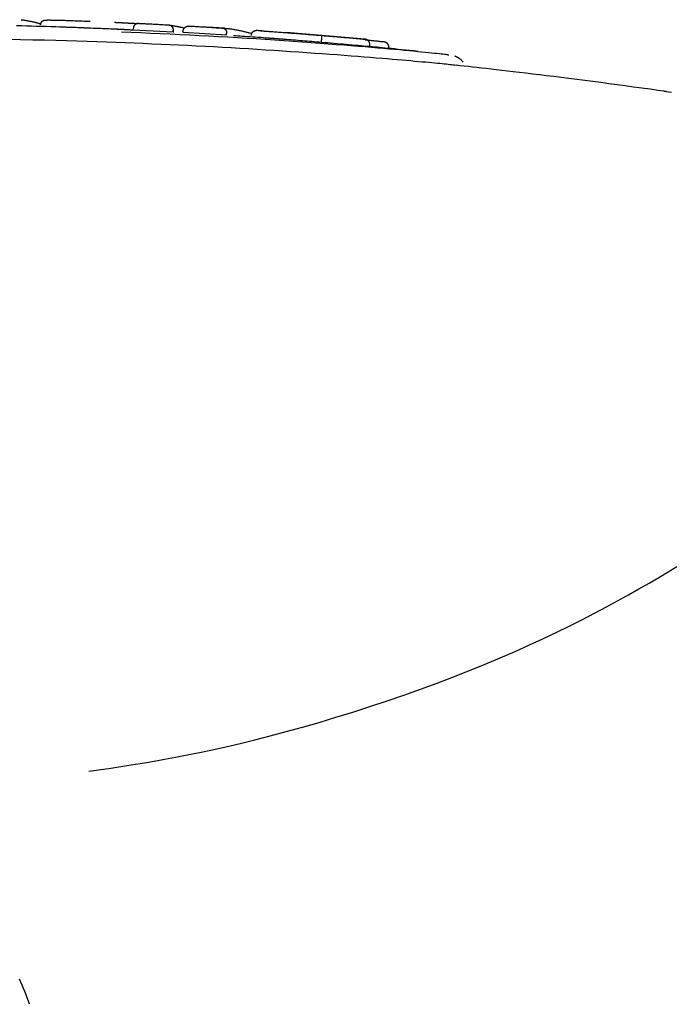
# Model space of a CAD drawing. Extents: x -3604 to 9487, y -2919 to 3372.
# Drawn here: x 5497 to 5530, y 1597 to 1646 of the extents above; entities that cross this region are included whole.
import ezdxf

# ---------------------------------------------------------------- set-up
doc = ezdxf.new("R2010")
doc.units = 0

msp = doc.modelspace()

# ---------------------------------------------------------------- linework, layer by layer
at = {"color": 7, "linetype": 'Continuous'}
for p, q in [((5500.57, 1646.014), (5500.113, 1646.03)), ((5501.051, 1645.996), (5500.458, 1646.021)), ((5502.592, 1645.928), (5502.597, 1646.028)), ((5504.593, 1645.826), (5502.592, 1645.928)), ((5504.593, 1645.826), (5504.599, 1645.926)), ((5504.631, 1645.819), (5504.593, 1645.826)), ((5504.6, 1645.925), (5504.595, 1645.825)), ((5505.102, 1645.797), (5505.108, 1645.897)), ((5507.285, 1645.663), (5505.102, 1645.797)), ((5507.189, 1646.018), (5506.323, 1646.074)), ((5507.285, 1645.663), (5507.292, 1645.763)), ((5514.24, 1645.466), (5510.293, 1645.799)), ((5512.063, 1645.305), (5512.072, 1645.404)), ((5514.434, 1645.096), (5514.489, 1645.092)), ((5514.489, 1645.092), (5514.498, 1645.192)), ((5518.48, 1644.659), (5518.438, 1644.659))]:
    msp.add_line(p, q, dxfattribs=at)
for points in [[(5496.948, 1646.449), (5496.98, 1646.445), (5497.013, 1646.44), (5497.045, 1646.436), (5497.079, 1646.431), (5497.112, 1646.426), (5497.146, 1646.421), (5497.18, 1646.415), (5497.215, 1646.409), (5497.25, 1646.403), (5497.286, 1646.396), (5497.323, 1646.389), (5497.36, 1646.382), (5497.397, 1646.375), (5497.434, 1646.367), (5497.471, 1646.359), (5497.508, 1646.351), (5497.545, 1646.343), (5497.581, 1646.335), (5497.616, 1646.327), (5497.651, 1646.319), (5497.684, 1646.311), (5497.716, 1646.303), (5497.745, 1646.295), (5497.773, 1646.288), (5497.799, 1646.281), (5497.822, 1646.275), (5497.844, 1646.269), (5497.865, 1646.263), (5497.884, 1646.257), (5497.902, 1646.251), (5497.92, 1646.245), (5497.938, 1646.24)], [(5497.926, 1646.187), (5497.928, 1646.199), (5497.93, 1646.212), (5497.932, 1646.224), (5497.934, 1646.236), (5497.937, 1646.248), (5497.94, 1646.259), (5497.943, 1646.271), (5497.948, 1646.282), (5497.953, 1646.293), (5497.958, 1646.304), (5497.965, 1646.315), (5497.971, 1646.325), (5497.979, 1646.335), (5497.987, 1646.344), (5497.995, 1646.353), (5498.004, 1646.362), (5498.013, 1646.37), (5498.023, 1646.378), (5498.032, 1646.385), (5498.043, 1646.392), (5498.053, 1646.398), (5498.064, 1646.404), (5498.075, 1646.409), (5498.086, 1646.414), (5498.098, 1646.417), (5498.109, 1646.42), (5498.121, 1646.423), (5498.133, 1646.425), (5498.145, 1646.426), (5498.157, 1646.427), (5498.17, 1646.429), (5498.182, 1646.43)], [(5498.182, 1646.43), (5498.185, 1646.43), (5498.189, 1646.43), (5498.192, 1646.431), (5498.196, 1646.431), (5498.2, 1646.431), (5498.205, 1646.431), (5498.21, 1646.432), (5498.215, 1646.432), (5498.221, 1646.432), (5498.227, 1646.432), (5498.235, 1646.433), (5498.242, 1646.433), (5498.251, 1646.433), (5498.261, 1646.433), (5498.271, 1646.433), (5498.283, 1646.433), (5498.295, 1646.434), (5498.308, 1646.434), (5498.323, 1646.434), (5498.337, 1646.434), (5498.353, 1646.434), (5498.368, 1646.434), (5498.384, 1646.434), (5498.4, 1646.434)], [(5498.4, 1646.434), (5498.437, 1646.433), (5498.475, 1646.432), (5498.513, 1646.432), (5498.552, 1646.431), (5498.593, 1646.431), (5498.636, 1646.43), (5498.681, 1646.429), (5498.729, 1646.428), (5498.78, 1646.427), (5498.834, 1646.425), (5498.891, 1646.424), (5498.95, 1646.422), (5499.012, 1646.42), (5499.076, 1646.418), (5499.142, 1646.417), (5499.21, 1646.414), (5499.28, 1646.412), (5499.351, 1646.41), (5499.424, 1646.408), (5499.497, 1646.405), (5499.572, 1646.403), (5499.648, 1646.4), (5499.724, 1646.397), (5499.801, 1646.395), (5499.879, 1646.392), (5499.956, 1646.389), (5500.035, 1646.386), (5500.113, 1646.383), (5500.192, 1646.38), (5500.271, 1646.377), (5500.349, 1646.374), (5500.428, 1646.371)], [(5501.649, 1646.319), (5501.683, 1646.317), (5501.717, 1646.316), (5501.751, 1646.314), (5501.785, 1646.312), (5501.818, 1646.311), (5501.851, 1646.309), (5501.884, 1646.307), (5501.917, 1646.306), (5501.949, 1646.304), (5501.98, 1646.303), (5502.011, 1646.301), (5502.042, 1646.299), (5502.072, 1646.298), (5502.101, 1646.296), (5502.13, 1646.294), (5502.158, 1646.293), (5502.185, 1646.291), (5502.212, 1646.29), (5502.239, 1646.288), (5502.264, 1646.287), (5502.29, 1646.285), (5502.315, 1646.284), (5502.34, 1646.282), (5502.365, 1646.281)], [(5502.365, 1646.28), (5502.372, 1646.28), (5502.379, 1646.28), (5502.386, 1646.279), (5502.393, 1646.279), (5502.401, 1646.278), (5502.409, 1646.278), (5502.417, 1646.277), (5502.425, 1646.277), (5502.434, 1646.276), (5502.444, 1646.276), (5502.454, 1646.275), (5502.464, 1646.275), (5502.474, 1646.274), (5502.485, 1646.274), (5502.496, 1646.273), (5502.508, 1646.273), (5502.52, 1646.272), (5502.531, 1646.271), (5502.543, 1646.271), (5502.556, 1646.27), (5502.568, 1646.27), (5502.58, 1646.269), (5502.593, 1646.268), (5502.605, 1646.268), (5502.618, 1646.267), (5502.63, 1646.267), (5502.643, 1646.266), (5502.655, 1646.265), (5502.667, 1646.265), (5502.679, 1646.264), (5502.691, 1646.264), (5502.702, 1646.263), (5502.713, 1646.263), (5502.723, 1646.262), (5502.733, 1646.262), (5502.742, 1646.262), (5502.751, 1646.261), (5502.759, 1646.261), (5502.767, 1646.261), (5502.775, 1646.26), (5502.781, 1646.26), (5502.787, 1646.26), (5502.793, 1646.26), (5502.799, 1646.259), (5502.804, 1646.259), (5502.809, 1646.259), (5502.813, 1646.259), (5502.818, 1646.259)], [(5502.872, 1646.265), (5502.868, 1646.265), (5502.864, 1646.265), (5502.86, 1646.265), (5502.856, 1646.265), (5502.851, 1646.265), (5502.846, 1646.265), (5502.841, 1646.265), (5502.835, 1646.265), (5502.829, 1646.264), (5502.823, 1646.264), (5502.816, 1646.263), (5502.808, 1646.262), (5502.8, 1646.26), (5502.792, 1646.258), (5502.783, 1646.256), (5502.774, 1646.253), (5502.765, 1646.25), (5502.756, 1646.246), (5502.746, 1646.242), (5502.737, 1646.238), (5502.727, 1646.233), (5502.718, 1646.227), (5502.708, 1646.221), (5502.699, 1646.215), (5502.691, 1646.209), (5502.683, 1646.202), (5502.675, 1646.195), (5502.668, 1646.187), (5502.661, 1646.18), (5502.654, 1646.172), (5502.648, 1646.165), (5502.642, 1646.157), (5502.637, 1646.149), (5502.632, 1646.141), (5502.627, 1646.133), (5502.623, 1646.125), (5502.619, 1646.117), (5502.615, 1646.109), (5502.612, 1646.101), (5502.61, 1646.093), (5502.607, 1646.085), (5502.605, 1646.077), (5502.603, 1646.069), (5502.602, 1646.061), (5502.6, 1646.053), (5502.599, 1646.045), (5502.598, 1646.036), (5502.597, 1646.028)], [(5502.872, 1646.265), (5502.905, 1646.263), (5502.938, 1646.262), (5502.971, 1646.26), (5503.007, 1646.258), (5503.044, 1646.257), (5503.083, 1646.255), (5503.125, 1646.253), (5503.171, 1646.25), (5503.22, 1646.248), (5503.273, 1646.245), (5503.329, 1646.243), (5503.39, 1646.24), (5503.454, 1646.236), (5503.521, 1646.233), (5503.593, 1646.229), (5503.668, 1646.225), (5503.746, 1646.221), (5503.828, 1646.217), (5503.913, 1646.213), (5504, 1646.208), (5504.089, 1646.203), (5504.179, 1646.198), (5504.271, 1646.194), (5504.362, 1646.189)], [(5500.113, 1646.03), (5499.878, 1646.039), (5499.643, 1646.048), (5499.407, 1646.057), (5499.17, 1646.066), (5498.933, 1646.074), (5498.694, 1646.083), (5498.454, 1646.091), (5498.212, 1646.099), (5497.968, 1646.106), (5497.722, 1646.113), (5497.474, 1646.12), (5497.223, 1646.126), (5496.968, 1646.133), (5496.711, 1646.139)], [(5500.458, 1646.021), (5500.371, 1646.024), (5500.285, 1646.027), (5500.199, 1646.03), (5500.114, 1646.034), (5500.03, 1646.037), (5499.947, 1646.04), (5499.866, 1646.043), (5499.787, 1646.046), (5499.71, 1646.049), (5499.635, 1646.051), (5499.562, 1646.054), (5499.493, 1646.056), (5499.426, 1646.058), (5499.363, 1646.061), (5499.302, 1646.063), (5499.246, 1646.064), (5499.192, 1646.066), (5499.142, 1646.068), (5499.095, 1646.069), (5499.05, 1646.07), (5499.007, 1646.072), (5498.966, 1646.073), (5498.925, 1646.074), (5498.885, 1646.075)], [(5502.242, 1645.942), (5502.129, 1645.948), (5502.016, 1645.954), (5501.904, 1645.959), (5501.792, 1645.965), (5501.681, 1645.97), (5501.572, 1645.975), (5501.465, 1645.98), (5501.359, 1645.984), (5501.256, 1645.989), (5501.154, 1645.993), (5501.054, 1645.997), (5500.956, 1646), (5500.858, 1646.004), (5500.762, 1646.007), (5500.666, 1646.011), (5500.57, 1646.014)], [(5502.565, 1645.922), (5502.528, 1645.924), (5502.49, 1645.927), (5502.451, 1645.929), (5502.412, 1645.931), (5502.371, 1645.934), (5502.328, 1645.936), (5502.283, 1645.939), (5502.235, 1645.941), (5502.185, 1645.944), (5502.132, 1645.947), (5502.076, 1645.949), (5502.019, 1645.952), (5501.961, 1645.955), (5501.901, 1645.958), (5501.841, 1645.961), (5501.78, 1645.964)], [(5501.992, 1645.841), (5502.483, 1645.82), (5502.974, 1645.799), (5503.464, 1645.778), (5503.954, 1645.756), (5504.443, 1645.734), (5504.931, 1645.711), (5505.419, 1645.687), (5505.905, 1645.662), (5506.39, 1645.637), (5506.873, 1645.61), (5507.355, 1645.582), (5507.834, 1645.554), (5508.311, 1645.525), (5508.785, 1645.495), (5509.256, 1645.464), (5509.724, 1645.433), (5510.189, 1645.401), (5510.648, 1645.368), (5511.1, 1645.336), (5511.543, 1645.304), (5511.976, 1645.272), (5512.397, 1645.24), (5512.803, 1645.209), (5513.194, 1645.178), (5513.567, 1645.149), (5513.924, 1645.12), (5514.264, 1645.092), (5514.589, 1645.065), (5514.899, 1645.039), (5515.195, 1645.014), (5515.477, 1644.989), (5515.747, 1644.965), (5516.005, 1644.942), (5516.25, 1644.919), (5516.484, 1644.898), (5516.704, 1644.877), (5516.912, 1644.857), (5517.106, 1644.838), (5517.288, 1644.82), (5517.456, 1644.803), (5517.61, 1644.787), (5517.751, 1644.773), (5517.878, 1644.759), (5517.992, 1644.747), (5518.092, 1644.735), (5518.178, 1644.725), (5518.251, 1644.716), (5518.31, 1644.709), (5518.357, 1644.702), (5518.391, 1644.697), (5518.415, 1644.692), (5518.431, 1644.689), (5518.44, 1644.685), (5518.443, 1644.683), (5518.444, 1644.68), (5518.443, 1644.678)], [(5504.362, 1646.189), (5504.366, 1646.189), (5504.37, 1646.188), (5504.373, 1646.188), (5504.377, 1646.188), (5504.382, 1646.187), (5504.386, 1646.187), (5504.391, 1646.186), (5504.396, 1646.185), (5504.402, 1646.184), (5504.408, 1646.183), (5504.414, 1646.181), (5504.421, 1646.18), (5504.429, 1646.177), (5504.436, 1646.175), (5504.444, 1646.172), (5504.452, 1646.168), (5504.46, 1646.164), (5504.469, 1646.16), (5504.477, 1646.154), (5504.486, 1646.149), (5504.494, 1646.143), (5504.503, 1646.137), (5504.511, 1646.13), (5504.519, 1646.123), (5504.526, 1646.116), (5504.533, 1646.108), (5504.54, 1646.101), (5504.546, 1646.093), (5504.552, 1646.085), (5504.558, 1646.076), (5504.563, 1646.068), (5504.568, 1646.06), (5504.572, 1646.051), (5504.576, 1646.043), (5504.58, 1646.035), (5504.583, 1646.026), (5504.586, 1646.018), (5504.589, 1646.009), (5504.591, 1646.001), (5504.593, 1645.993), (5504.595, 1645.984), (5504.596, 1645.976), (5504.597, 1645.968), (5504.597, 1645.959), (5504.598, 1645.951), (5504.598, 1645.942), (5504.598, 1645.934), (5504.599, 1645.926)], [(5504.362, 1646.189), (5504.366, 1646.188), (5504.37, 1646.187), (5504.374, 1646.186), (5504.378, 1646.185), (5504.384, 1646.184), (5504.39, 1646.183), (5504.397, 1646.181), (5504.405, 1646.18), (5504.415, 1646.178), (5504.425, 1646.176), (5504.437, 1646.174), (5504.451, 1646.171), (5504.465, 1646.169), (5504.48, 1646.166), (5504.497, 1646.163), (5504.514, 1646.16), (5504.532, 1646.157), (5504.551, 1646.154), (5504.57, 1646.151), (5504.59, 1646.148), (5504.61, 1646.144), (5504.631, 1646.141), (5504.652, 1646.137), (5504.672, 1646.134)], [(5504.672, 1646.134), (5504.694, 1646.13), (5504.716, 1646.127), (5504.737, 1646.123), (5504.759, 1646.119), (5504.78, 1646.115), (5504.802, 1646.111), (5504.823, 1646.107), (5504.844, 1646.103), (5504.866, 1646.099), (5504.887, 1646.095), (5504.907, 1646.091), (5504.928, 1646.087), (5504.949, 1646.083), (5504.969, 1646.079), (5504.99, 1646.074), (5505.01, 1646.07), (5505.03, 1646.065), (5505.05, 1646.06), (5505.07, 1646.055), (5505.09, 1646.051), (5505.11, 1646.046), (5505.13, 1646.041), (5505.15, 1646.036), (5505.169, 1646.031)], [(5505.108, 1645.897), (5505.109, 1645.905), (5505.111, 1645.913), (5505.112, 1645.921), (5505.113, 1645.928), (5505.115, 1645.936), (5505.117, 1645.944), (5505.119, 1645.952), (5505.122, 1645.959), (5505.125, 1645.967), (5505.128, 1645.975), (5505.132, 1645.983), (5505.136, 1645.99), (5505.141, 1645.998), (5505.146, 1646.006), (5505.151, 1646.013), (5505.157, 1646.021), (5505.164, 1646.028), (5505.17, 1646.036), (5505.178, 1646.044), (5505.185, 1646.051), (5505.194, 1646.058), (5505.202, 1646.065), (5505.211, 1646.072), (5505.221, 1646.079), (5505.231, 1646.085), (5505.242, 1646.091), (5505.253, 1646.097), (5505.264, 1646.102), (5505.275, 1646.107), (5505.286, 1646.111), (5505.297, 1646.115), (5505.308, 1646.118), (5505.318, 1646.121), (5505.328, 1646.123), (5505.338, 1646.125), (5505.347, 1646.127), (5505.356, 1646.128), (5505.365, 1646.129), (5505.373, 1646.129), (5505.38, 1646.13), (5505.387, 1646.13), (5505.393, 1646.13), (5505.399, 1646.13), (5505.405, 1646.13), (5505.41, 1646.13), (5505.415, 1646.13), (5505.42, 1646.129), (5505.425, 1646.129)], [(5505.425, 1646.129), (5505.462, 1646.127), (5505.499, 1646.125), (5505.537, 1646.123), (5505.576, 1646.12), (5505.617, 1646.118), (5505.66, 1646.115), (5505.705, 1646.113), (5505.753, 1646.11), (5505.804, 1646.107), (5505.857, 1646.104), (5505.914, 1646.1), (5505.972, 1646.097), (5506.032, 1646.093), (5506.094, 1646.089), (5506.157, 1646.086), (5506.221, 1646.082), (5506.285, 1646.078), (5506.35, 1646.074), (5506.414, 1646.07), (5506.477, 1646.066), (5506.539, 1646.062), (5506.6, 1646.058), (5506.659, 1646.054), (5506.716, 1646.051), (5506.77, 1646.047), (5506.822, 1646.044), (5506.871, 1646.041), (5506.919, 1646.038), (5506.966, 1646.035), (5507.012, 1646.032), (5507.057, 1646.029), (5507.102, 1646.026)], [(5507.102, 1646.026), (5507.105, 1646.026), (5507.107, 1646.026), (5507.11, 1646.025), (5507.113, 1646.025), (5507.117, 1646.025), (5507.12, 1646.024), (5507.124, 1646.024), (5507.128, 1646.023), (5507.132, 1646.022), (5507.137, 1646.021), (5507.142, 1646.019), (5507.148, 1646.018), (5507.153, 1646.016), (5507.159, 1646.013), (5507.166, 1646.01), (5507.172, 1646.007), (5507.179, 1646.004), (5507.185, 1645.999), (5507.192, 1645.995), (5507.199, 1645.99), (5507.206, 1645.984), (5507.213, 1645.978), (5507.219, 1645.972), (5507.226, 1645.965), (5507.232, 1645.958), (5507.238, 1645.951), (5507.243, 1645.943), (5507.249, 1645.936), (5507.254, 1645.927), (5507.258, 1645.919), (5507.263, 1645.911), (5507.267, 1645.903), (5507.271, 1645.894), (5507.274, 1645.886), (5507.277, 1645.877), (5507.28, 1645.868), (5507.282, 1645.86), (5507.285, 1645.851), (5507.287, 1645.842), (5507.288, 1645.833), (5507.289, 1645.825), (5507.29, 1645.816), (5507.291, 1645.807), (5507.291, 1645.798), (5507.292, 1645.79), (5507.292, 1645.781), (5507.292, 1645.772), (5507.292, 1645.763)], [(5507.102, 1646.026), (5507.152, 1646.022), (5507.201, 1646.017), (5507.251, 1646.013), (5507.3, 1646.008), (5507.348, 1646.003), (5507.396, 1645.998), (5507.443, 1645.993), (5507.489, 1645.987), (5507.535, 1645.981), (5507.579, 1645.975), (5507.622, 1645.968), (5507.666, 1645.961), (5507.709, 1645.954), (5507.752, 1645.946), (5507.795, 1645.938), (5507.838, 1645.93), (5507.882, 1645.921), (5507.927, 1645.912), (5507.972, 1645.902), (5508.017, 1645.893), (5508.062, 1645.883), (5508.107, 1645.872), (5508.153, 1645.862), (5508.197, 1645.851), (5508.242, 1645.839), (5508.286, 1645.828), (5508.33, 1645.816), (5508.374, 1645.805), (5508.417, 1645.793), (5508.46, 1645.78), (5508.503, 1645.768), (5508.547, 1645.756)], [(5508.784, 1645.888), (5508.772, 1645.887), (5508.76, 1645.887), (5508.748, 1645.886), (5508.735, 1645.885), (5508.723, 1645.883), (5508.711, 1645.881), (5508.699, 1645.879), (5508.688, 1645.875), (5508.676, 1645.872), (5508.665, 1645.867), (5508.654, 1645.862), (5508.643, 1645.856), (5508.633, 1645.849), (5508.622, 1645.842), (5508.613, 1645.835), (5508.603, 1645.827), (5508.594, 1645.819), (5508.585, 1645.81), (5508.577, 1645.801), (5508.569, 1645.791), (5508.562, 1645.781), (5508.555, 1645.771), (5508.549, 1645.761), (5508.543, 1645.75), (5508.539, 1645.739), (5508.534, 1645.727), (5508.531, 1645.716), (5508.528, 1645.704), (5508.525, 1645.692), (5508.522, 1645.68), (5508.52, 1645.668), (5508.518, 1645.656)], [(5509.07, 1645.886), (5509.043, 1645.887), (5509.016, 1645.887), (5508.99, 1645.888), (5508.965, 1645.889), (5508.941, 1645.89), (5508.92, 1645.891), (5508.901, 1645.893), (5508.885, 1645.895), (5508.872, 1645.897), (5508.862, 1645.899), (5508.853, 1645.901), (5508.846, 1645.903), (5508.838, 1645.905), (5508.831, 1645.906), (5508.823, 1645.906), (5508.813, 1645.906), (5508.801, 1645.904), (5508.787, 1645.902), (5508.772, 1645.898), (5508.756, 1645.894), (5508.739, 1645.89), (5508.723, 1645.886), (5508.708, 1645.881), (5508.693, 1645.876), (5508.68, 1645.872), (5508.669, 1645.867), (5508.659, 1645.863), (5508.65, 1645.859), (5508.643, 1645.855), (5508.636, 1645.851), (5508.629, 1645.847), (5508.623, 1645.843), (5508.617, 1645.838), (5508.611, 1645.834), (5508.605, 1645.829), (5508.6, 1645.824), (5508.595, 1645.82), (5508.59, 1645.815), (5508.585, 1645.81), (5508.581, 1645.806), (5508.577, 1645.801), (5508.573, 1645.797), (5508.57, 1645.792), (5508.566, 1645.788), (5508.563, 1645.784), (5508.561, 1645.78), (5508.558, 1645.776), (5508.556, 1645.772), (5508.553, 1645.769), (5508.551, 1645.765), (5508.55, 1645.762), (5508.548, 1645.758), (5508.546, 1645.755), (5508.544, 1645.752), (5508.543, 1645.749), (5508.541, 1645.746)], [(5509.018, 1645.888), (5509.043, 1645.887), (5509.069, 1645.886), (5509.096, 1645.884), (5509.124, 1645.883), (5509.154, 1645.881), (5509.185, 1645.879), (5509.22, 1645.877), (5509.257, 1645.875), (5509.298, 1645.872), (5509.341, 1645.869), (5509.389, 1645.866), (5509.44, 1645.863), (5509.495, 1645.859), (5509.553, 1645.855), (5509.615, 1645.85), (5509.681, 1645.846), (5509.75, 1645.841), (5509.824, 1645.835), (5509.9, 1645.829), (5509.978, 1645.824), (5510.058, 1645.818), (5510.14, 1645.811), (5510.223, 1645.805), (5510.306, 1645.799)], [(5510.306, 1645.799), (5510.369, 1645.794), (5510.432, 1645.789), (5510.495, 1645.784), (5510.559, 1645.779), (5510.623, 1645.774), (5510.688, 1645.769), (5510.755, 1645.764), (5510.823, 1645.758), (5510.892, 1645.753), (5510.962, 1645.747), (5511.034, 1645.741), (5511.108, 1645.736), (5511.182, 1645.73), (5511.258, 1645.723), (5511.335, 1645.717), (5511.414, 1645.711), (5511.493, 1645.704), (5511.574, 1645.698), (5511.656, 1645.691), (5511.738, 1645.684), (5511.821, 1645.677), (5511.904, 1645.67), (5511.988, 1645.663), (5512.072, 1645.656)], [(5502.185, 1645.284), (5501.714, 1645.302), (5501.238, 1645.319), (5500.756, 1645.337), (5500.265, 1645.353), (5499.759, 1645.37), (5499.237, 1645.385), (5498.695, 1645.4), (5498.13, 1645.413), (5497.539, 1645.426), (5496.925, 1645.438), (5496.291, 1645.449), (5495.64, 1645.459), (5494.976, 1645.468), (5494.302, 1645.478), (5493.621, 1645.487), (5492.937, 1645.495)], [(5518.839, 1644.151), (5518.764, 1644.16), (5518.687, 1644.168), (5518.608, 1644.177), (5518.526, 1644.186), (5518.439, 1644.195), (5518.347, 1644.205), (5518.248, 1644.215), (5518.142, 1644.225), (5518.027, 1644.237), (5517.902, 1644.249), (5517.769, 1644.261), (5517.626, 1644.275), (5517.473, 1644.289), (5517.311, 1644.304), (5517.139, 1644.319), (5516.956, 1644.336), (5516.763, 1644.353), (5516.559, 1644.371), (5516.345, 1644.39), (5516.119, 1644.41), (5515.882, 1644.43), (5515.633, 1644.451), (5515.373, 1644.473), (5515.1, 1644.496), (5514.816, 1644.519), (5514.519, 1644.544), (5514.21, 1644.568), (5513.889, 1644.594), (5513.557, 1644.62), (5513.213, 1644.646), (5512.857, 1644.673), (5512.491, 1644.7), (5512.113, 1644.728), (5511.726, 1644.755), (5511.329, 1644.783), (5510.925, 1644.811), (5510.514, 1644.839), (5510.097, 1644.867), (5509.675, 1644.895), (5509.25, 1644.922), (5508.822, 1644.949), (5508.392, 1644.975), (5507.959, 1645.001), (5507.524, 1645.026), (5507.087, 1645.051), (5506.648, 1645.076), (5506.207, 1645.099), (5505.765, 1645.122), (5505.321, 1645.144), (5504.876, 1645.165), (5504.429, 1645.186), (5503.981, 1645.206), (5503.533, 1645.226), (5503.084, 1645.246), (5502.635, 1645.265), (5502.185, 1645.284)], [(5509.76, 1645.489), (5509.606, 1645.501), (5509.453, 1645.512), (5509.301, 1645.523), (5509.152, 1645.534), (5509.005, 1645.545), (5508.861, 1645.556), (5508.721, 1645.566), (5508.586, 1645.575), (5508.455, 1645.584), (5508.33, 1645.593), (5508.208, 1645.601), (5508.089, 1645.609), (5507.973, 1645.617), (5507.859, 1645.624), (5507.747, 1645.631), (5507.635, 1645.639)], [(5510.19, 1645.456), (5510.13, 1645.461), (5510.071, 1645.466), (5510.012, 1645.47), (5509.954, 1645.475), (5509.897, 1645.479), (5509.842, 1645.483), (5509.789, 1645.487), (5509.738, 1645.491), (5509.689, 1645.495), (5509.642, 1645.498), (5509.598, 1645.501), (5509.556, 1645.504), (5509.517, 1645.507), (5509.48, 1645.51), (5509.446, 1645.513), (5509.414, 1645.515), (5509.385, 1645.517), (5509.358, 1645.519), (5509.332, 1645.521), (5509.308, 1645.522), (5509.286, 1645.524), (5509.264, 1645.525), (5509.243, 1645.527), (5509.223, 1645.528)], [(5512.063, 1645.305), (5511.944, 1645.315), (5511.824, 1645.325), (5511.704, 1645.335), (5511.585, 1645.345), (5511.466, 1645.354), (5511.348, 1645.364), (5511.23, 1645.374), (5511.112, 1645.383), (5510.996, 1645.393), (5510.879, 1645.402), (5510.764, 1645.411), (5510.648, 1645.42), (5510.533, 1645.429), (5510.419, 1645.439), (5510.304, 1645.448), (5510.19, 1645.457)], [(5514.489, 1645.092), (5514.343, 1645.105), (5514.198, 1645.119), (5514.052, 1645.132), (5513.905, 1645.145), (5513.758, 1645.158), (5513.61, 1645.171), (5513.46, 1645.185), (5513.309, 1645.198), (5513.157, 1645.211), (5513.003, 1645.224), (5512.848, 1645.238), (5512.693, 1645.251), (5512.536, 1645.265), (5512.379, 1645.278), (5512.221, 1645.291), (5512.063, 1645.305)], [(5512.072, 1645.404), (5512.073, 1645.417), (5512.074, 1645.429), (5512.074, 1645.441), (5512.075, 1645.453), (5512.076, 1645.465), (5512.077, 1645.477), (5512.078, 1645.489), (5512.078, 1645.5), (5512.079, 1645.511), (5512.079, 1645.522), (5512.08, 1645.533), (5512.08, 1645.543), (5512.08, 1645.553), (5512.08, 1645.563), (5512.08, 1645.572), (5512.08, 1645.581), (5512.08, 1645.59), (5512.08, 1645.598), (5512.08, 1645.606), (5512.08, 1645.613), (5512.08, 1645.62), (5512.079, 1645.626), (5512.079, 1645.632), (5512.078, 1645.636), (5512.077, 1645.64), (5512.077, 1645.644), (5512.076, 1645.647), (5512.075, 1645.649), (5512.074, 1645.651), (5512.073, 1645.653), (5512.073, 1645.655), (5512.072, 1645.656)], [(5512.072, 1645.656), (5512.104, 1645.654), (5512.136, 1645.651), (5512.169, 1645.648), (5512.204, 1645.645), (5512.241, 1645.642), (5512.28, 1645.639), (5512.322, 1645.635), (5512.366, 1645.632), (5512.415, 1645.627), (5512.467, 1645.623), (5512.523, 1645.618), (5512.583, 1645.613), (5512.647, 1645.608), (5512.714, 1645.602), (5512.785, 1645.596), (5512.859, 1645.589), (5512.938, 1645.583), (5513.019, 1645.575), (5513.104, 1645.568), (5513.19, 1645.561), (5513.278, 1645.553), (5513.367, 1645.545), (5513.457, 1645.537), (5513.547, 1645.529), (5513.637, 1645.521), (5513.726, 1645.513), (5513.815, 1645.505), (5513.904, 1645.497), (5513.992, 1645.489), (5514.08, 1645.481), (5514.169, 1645.473), (5514.257, 1645.466)], [(5514.498, 1645.192), (5514.498, 1645.201), (5514.498, 1645.21), (5514.498, 1645.219), (5514.497, 1645.228), (5514.497, 1645.238), (5514.496, 1645.247), (5514.495, 1645.256), (5514.493, 1645.265), (5514.491, 1645.273), (5514.489, 1645.282), (5514.486, 1645.291), (5514.483, 1645.3), (5514.48, 1645.308), (5514.476, 1645.316), (5514.472, 1645.325), (5514.467, 1645.333), (5514.462, 1645.341), (5514.457, 1645.349), (5514.452, 1645.356), (5514.446, 1645.364), (5514.44, 1645.371), (5514.434, 1645.379), (5514.427, 1645.386), (5514.42, 1645.393), (5514.412, 1645.399), (5514.404, 1645.406), (5514.396, 1645.412), (5514.388, 1645.419), (5514.38, 1645.424), (5514.371, 1645.43), (5514.363, 1645.435), (5514.355, 1645.439), (5514.347, 1645.443), (5514.339, 1645.447), (5514.331, 1645.45), (5514.324, 1645.452), (5514.316, 1645.455), (5514.309, 1645.457), (5514.303, 1645.458), (5514.297, 1645.46), (5514.291, 1645.461), (5514.285, 1645.462), (5514.28, 1645.463), (5514.275, 1645.464), (5514.27, 1645.464), (5514.266, 1645.465), (5514.261, 1645.465), (5514.257, 1645.466)], [(5514.266, 1645.44), (5514.329, 1645.434), (5514.391, 1645.428), (5514.453, 1645.421), (5514.513, 1645.415), (5514.572, 1645.409), (5514.628, 1645.403), (5514.681, 1645.398), (5514.732, 1645.392), (5514.779, 1645.387), (5514.822, 1645.382), (5514.862, 1645.378), (5514.899, 1645.374), (5514.932, 1645.37), (5514.961, 1645.366), (5514.988, 1645.363), (5515.01, 1645.36), (5515.03, 1645.358), (5515.046, 1645.355), (5515.06, 1645.353), (5515.071, 1645.352), (5515.081, 1645.35), (5515.09, 1645.348), (5515.098, 1645.347), (5515.105, 1645.345)], [(5515.45, 1645.049), (5515.451, 1645.057), (5515.452, 1645.065), (5515.453, 1645.073), (5515.453, 1645.081), (5515.453, 1645.089), (5515.453, 1645.097), (5515.453, 1645.106), (5515.452, 1645.114), (5515.451, 1645.122), (5515.449, 1645.13), (5515.447, 1645.139), (5515.445, 1645.147), (5515.442, 1645.155), (5515.438, 1645.163), (5515.435, 1645.171), (5515.431, 1645.179), (5515.427, 1645.187), (5515.423, 1645.194), (5515.418, 1645.202), (5515.414, 1645.209), (5515.409, 1645.216), (5515.404, 1645.223), (5515.399, 1645.229), (5515.394, 1645.235), (5515.389, 1645.241), (5515.384, 1645.247), (5515.378, 1645.252), (5515.373, 1645.257), (5515.368, 1645.261), (5515.363, 1645.266), (5515.358, 1645.27), (5515.353, 1645.274), (5515.348, 1645.277), (5515.343, 1645.281), (5515.338, 1645.284), (5515.333, 1645.287), (5515.329, 1645.289), (5515.324, 1645.292), (5515.32, 1645.294), (5515.315, 1645.297), (5515.311, 1645.299), (5515.307, 1645.301), (5515.303, 1645.303), (5515.299, 1645.304), (5515.295, 1645.306), (5515.291, 1645.308), (5515.287, 1645.309), (5515.283, 1645.311), (5515.279, 1645.312), (5515.275, 1645.313), (5515.271, 1645.315), (5515.267, 1645.316), (5515.262, 1645.317), (5515.258, 1645.319), (5515.254, 1645.32), (5515.249, 1645.321), (5515.245, 1645.322), (5515.24, 1645.323), (5515.235, 1645.325), (5515.23, 1645.326), (5515.224, 1645.327), (5515.217, 1645.328), (5515.21, 1645.33), (5515.201, 1645.331), (5515.192, 1645.333), (5515.181, 1645.334), (5515.17, 1645.336), (5515.158, 1645.337), (5515.145, 1645.339), (5515.132, 1645.341), (5515.118, 1645.343), (5515.105, 1645.344)], [(5516.911, 1644.853), (5516.706, 1644.875), (5516.502, 1644.896), (5516.302, 1644.917), (5516.107, 1644.937), (5515.918, 1644.957), (5515.737, 1644.975), (5515.565, 1644.992), (5515.404, 1645.008), (5515.255, 1645.023), (5515.118, 1645.036), (5514.989, 1645.048), (5514.869, 1645.059), (5514.755, 1645.07), (5514.645, 1645.079), (5514.539, 1645.089), (5514.434, 1645.098)], [(5519.193, 1644.308), (5519.179, 1644.325), (5519.165, 1644.342), (5519.151, 1644.359), (5519.137, 1644.375), (5519.122, 1644.391), (5519.108, 1644.407), (5519.092, 1644.422), (5519.077, 1644.437), (5519.061, 1644.451), (5519.044, 1644.464), (5519.027, 1644.477), (5519.011, 1644.489), (5518.994, 1644.501), (5518.977, 1644.512), (5518.96, 1644.522), (5518.944, 1644.532), (5518.929, 1644.541), (5518.914, 1644.55), (5518.899, 1644.557), (5518.885, 1644.565), (5518.872, 1644.571), (5518.86, 1644.577), (5518.849, 1644.582), (5518.839, 1644.587), (5518.83, 1644.591), (5518.822, 1644.595), (5518.815, 1644.598), (5518.808, 1644.6), (5518.802, 1644.603), (5518.796, 1644.605), (5518.791, 1644.607), (5518.785, 1644.609)], [(5529.436, 1642.831), (5529.018, 1642.889), (5528.602, 1642.947), (5528.185, 1643.005), (5527.77, 1643.062), (5527.356, 1643.119), (5526.943, 1643.175), (5526.532, 1643.23), (5526.123, 1643.284), (5525.716, 1643.338), (5525.313, 1643.39), (5524.915, 1643.441), (5524.522, 1643.49), (5524.137, 1643.539), (5523.76, 1643.585), (5523.391, 1643.631), (5523.034, 1643.674), (5522.688, 1643.716), (5522.354, 1643.756), (5522.031, 1643.794), (5521.721, 1643.831), (5521.423, 1643.866), (5521.137, 1643.899), (5520.864, 1643.931), (5520.603, 1643.96), (5520.355, 1643.988), (5520.118, 1644.015), (5519.89, 1644.04), (5519.67, 1644.064), (5519.457, 1644.087), (5519.248, 1644.109), (5519.043, 1644.131), (5518.839, 1644.153)], [(5529.687, 1642.779), (5529.552, 1642.8), (5529.422, 1642.82), (5529.293, 1642.841)], [(5500.353, 1608.637), (5500.72, 1608.689), (5501.09, 1608.742), (5501.47, 1608.797), (5501.862, 1608.856), (5502.271, 1608.919), (5502.702, 1608.988), (5503.158, 1609.064), (5503.645, 1609.147), (5504.164, 1609.24), (5504.717, 1609.343), (5505.304, 1609.457), (5505.923, 1609.582), (5506.574, 1609.721), (5507.256, 1609.872), (5507.97, 1610.038), (5508.714, 1610.22), (5509.488, 1610.417), (5510.287, 1610.629), (5511.108, 1610.856), (5511.944, 1611.096), (5512.793, 1611.349), (5513.649, 1611.613), (5514.507, 1611.887), (5515.364, 1612.172), (5516.215, 1612.465), (5517.057, 1612.765), (5517.889, 1613.073), (5518.708, 1613.385), (5519.512, 1613.703), (5520.299, 1614.023), (5521.067, 1614.345), (5521.814, 1614.669), (5522.537, 1614.993), (5523.238, 1615.316), (5523.915, 1615.637), (5524.57, 1615.957), (5525.203, 1616.275), (5525.814, 1616.589), (5526.403, 1616.901), (5526.971, 1617.207), (5527.518, 1617.51), (5528.044, 1617.807), (5528.551, 1618.099), (5529.038, 1618.386), (5529.507, 1618.667), (5529.957, 1618.943)], [(5497.374, 1596.91), (5497.317, 1597.07), (5497.259, 1597.23), (5497.2, 1597.39), (5497.139, 1597.549), (5497.076, 1597.708), (5497.009, 1597.865), (5496.939, 1598.021), (5496.864, 1598.175)]]:
    msp.add_lwpolyline(points, dxfattribs=at)

doc.saveas('drawing.dxf')
